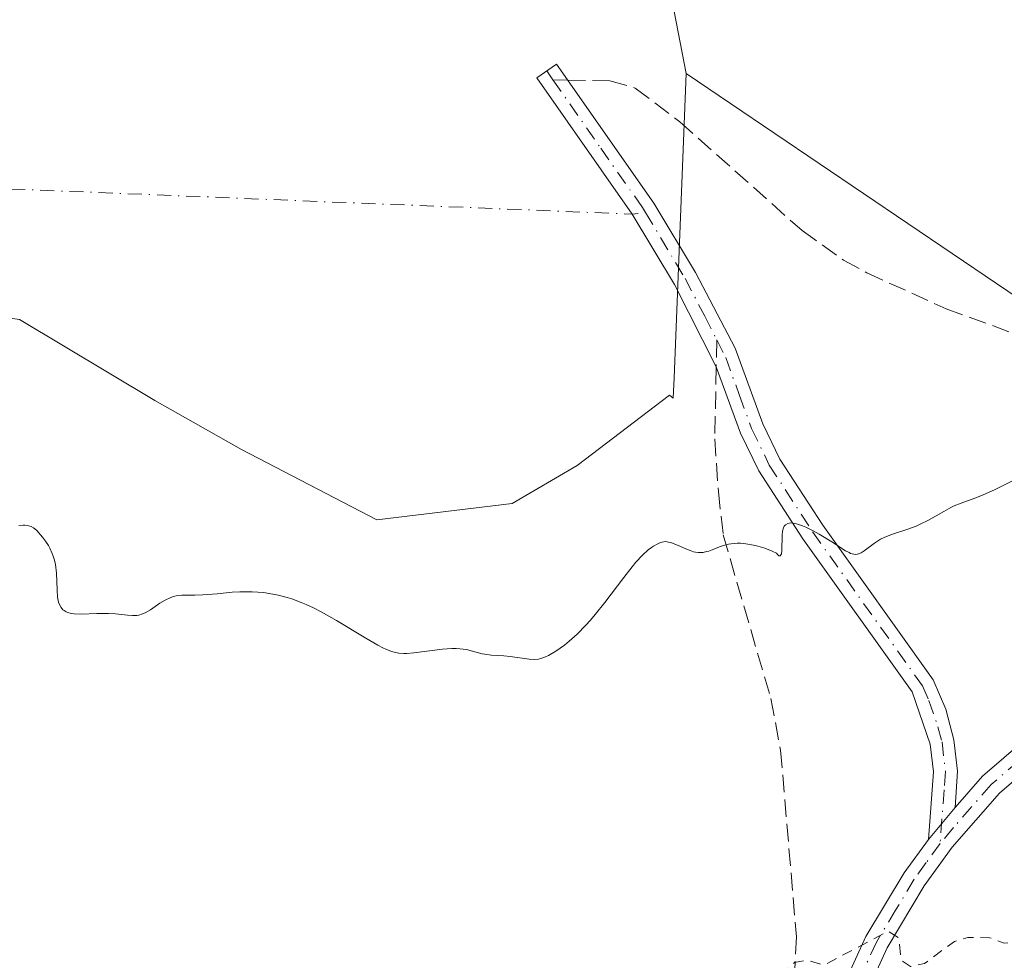
# Model space of a CAD drawing. Units: metres. Extents: x 625458 to 628966, y 4676335 to 4678724.
# Drawn here: x 625823 to 625915, y 4676565 to 4676653 of the extents above; entities that cross this region are included whole.
import ezdxf

# ---------------------------------------------------------------- set-up
doc = ezdxf.new("R2010")
doc.units = ezdxf.units.M
doc.header["$MEASUREMENT"] = 0
for name, pattern in [('DGN Style 2', [1.6480167562047852, 0.988810053722871, -0.6592067024819142]), ('DGN Style 3', [2.307223458686699, 1.648016756204785, -0.6592067024819142]), ('DGN Style 4', [2.6384748266838614, 1.318413404963828, -0.6592067024819142, 0.001648016756204785, -0.6592067024819142])]:
    doc.linetypes.add(name, pattern=pattern)
for name, color, linetype, lineweight in [('Camino Cxs', 7, 'Continuous', 0), ('Camino eje', 30, 'DGN Style 4', 13), ('Camino eje virtual', 6, 'DGN Style 4', 0), ('Curva de nivel auxiliar', 30, 'DGN Style 2', 0), ('Curva de nivel normal', 30, 'Continuous', 0), ('Pastizal CxS', 92, 'Continuous', 0), ('Senda', 7, 'DGN Style 3', 0), ('Senda no paivmentada conexión', 7, 'DGN Style 3', 0), ('Suelo desnudo CxS', 253, 'Continuous', 0)]:
    doc.layers.add(name, color=color, linetype=linetype, lineweight=lineweight)

msp = doc.modelspace()

# ---------------------------------------------------------------- linework, layer by layer
at = {"layer": 'Camino Cxs', "color": 7, "linetype": 'Continuous', "lineweight": 0, "extrusion": (-0.02470382890435089, -0.02937816726810141, 0.9992630505154447), "elevation": -152518.653433144, "flags": 128}
msp.add_lwpolyline([(-2530754.854220339, 3979217.814069783), (-2530754.854220339, 3979213.927065728)], dxfattribs=at)
msp.add_lwpolyline([(-2530754.854220339, 3979217.814069783), (-2530754.854220339, 3979213.927065728)], dxfattribs=at)
at = {"layer": 'Camino Cxs', "color": 7, "linetype": 'Continuous', "lineweight": 0}
for points in [[(625899.4801000003, 4676560.670100001, 332.318299999999), (625902.3901000004, 4676567.030099999, 332.6802000000025), (625905.9801000003, 4676573.0101, 333.0059000000037), (625908.2500999998, 4676576.130100001, 333.1582000000053), (625910.7499000002, 4676579.1029, 333.3074000000051), (625913.3300999999, 4676582.0601, 333.460500000001), (625940.8501000004, 4676605.720100001, 334.2929000000004), (625946.7577000001, 4676612.077099999, 334.4431000000041), (625951.0601000005, 4676616.700099999, 334.6227999999974), (625952.4001000002, 4676617.9101, 334.6670000000013), (625954.9401000004, 4676620.220100001, 334.7940999999992), (625970.0000999998, 4676633.960100001, 335.3819999999978), (625973.4301000005, 4676636.110099999, 335.4532000000036), (625975.9401000004, 4676637.210100001, 335.4640999999974), (625979.8101000005, 4676638.2601, 335.528999999995), (625985.8800999997, 4676639.120100001, 335.7574000000022), (625990.9301000005, 4676640.420100001, 335.8846999999951), (625998.0500999996, 4676643.0801, 335.8135000000038), (626002.6201, 4676645.370100001, 335.8252000000066), (626009.0000999998, 4676649.4901, 335.7985000000044)], [(625908.2500999998, 4676576.130100001, 333.1582000000053), (625908.7200999996, 4676582.470100001, 333.5960999999952), (625908.4200999998, 4676585.050100001, 333.8239999999932), (625906.7200999996, 4676589.960100001, 334.2872000000062), (625896.4901000002, 4676604.300100001, 335.129700000005), (625892.3701, 4676610.6501, 335.4474999999948), (625890.6601, 4676614.1801, 335.6410999999935), (625888.3800999997, 4676620.4101, 335.9584000000032), (625884.4801000003, 4676628.130100001, 336.4413999999961), (625880.5091000004, 4676634.7117, 336.8801999999997), (625871.5800999999, 4676647.4801, 337.7660000000033), (625873.4200999998, 4676648.770099999, 337.850099999996), (625882.5401, 4676635.7301, 336.9992999999959), (625886.4401000004, 4676629.2301, 336.598800000007), (625890.1501000002, 4676622.1501, 336.1236999999965), (625892.7301000003, 4676615.0601, 335.7045000000071), (625894.3300999999, 4676611.7601, 335.5167999999976), (625898.3501000004, 4676605.5601, 335.1980999999942), (625908.6901000004, 4676591.0701, 334.3267999999953), (625909.8800999997, 4676588.3201, 334.0752999999968), (625910.6401000004, 4676585.470100001, 333.8127999999998), (625910.9801000003, 4676582.5101, 333.540399999998), (625910.7499000002, 4676579.1029, 333.3074000000051)], [(626010.5601000005, 4676647.8201, 335.747199999998), (626003.7401000002, 4676643.4101, 335.7497000000003), (625998.9501, 4676641.0101, 335.7578000000067), (625991.6001000004, 4676638.270099999, 335.7964999999967), (625986.3101000005, 4676636.9101, 335.747000000003), (625980.2600999996, 4676636.050100001, 335.6120999999985), (625976.6901000004, 4676635.0801, 335.5265000000072), (625974.4901000002, 4676634.110099999, 335.4524999999995), (625971.3701, 4676632.1601, 335.2829000000056), (625964.9200999998, 4676626.2301, 334.9959999999992), (625952.6401000004, 4676615.100099999, 334.526199999993), (625949.4101, 4676611.630100001, 334.3987999999954), (625947.8701, 4676609.970100001, 334.3693999999959), (625942.4101, 4676604.100099999, 334.2402000000002), (625914.9200999998, 4676580.460100001, 333.3551000000007), (625910.4901000002, 4676575.390100001, 333.107999999993), (625907.8501000004, 4676571.770099999, 332.8813999999985), (625904.3901000004, 4676565.9801, 332.6015000000043), (625901.5701000001, 4676559.8301, 332.2385000000068)], [(625910.7499000002, 4676579.1029, 333.3074000000051), (625913.3300999999, 4676582.0601, 333.460500000001), (625940.8501000004, 4676605.720100001, 334.2929000000004), (625946.7577000001, 4676612.077099999, 334.4431000000041), (625951.0601000005, 4676616.700099999, 334.6227999999974), (625952.4001000002, 4676617.9101, 334.6670000000013)], [(625947.8701, 4676609.970100001, 334.3693999999959), (625942.4101, 4676604.100099999, 334.2402000000002), (625914.9200999998, 4676580.460100001, 333.3551000000007), (625910.4901000002, 4676575.390100001, 333.107999999993), (625907.8501000004, 4676571.770099999, 332.8813999999985), (625904.3901000004, 4676565.9801, 332.6015000000043), (625901.5701000001, 4676559.8301, 332.2385000000068), (625899.1401000004, 4676552.890100001, 331.8559999999998), (625897.9600999998, 4676546.780099999, 331.5056000000041), (625896.1601, 4676531.940099999, 330.7063999999955), (625893.5500999996, 4676514.710100001, 329.8714000000036), (625891.8800999997, 4676508.200099999, 329.5984999999928), (625888.1300999997, 4676498.890100001, 329.1837999999989), (625884.8201000001, 4676493.0101, 328.9658999999957), (625879.8800999997, 4676486.270099999, 328.6665999999968), (625875.9200999998, 4676481.960100001, 328.4667999999947), (625870.9600999998, 4676477.470100001, 328.2759999999981), (625863.1801000005, 4676471.120100001, 327.9896000000008), (625854.0701000001, 4676464.300100001, 327.6885000000038), (625845.6700999998, 4676458.7601, 327.4784999999974), (625837.6801000005, 4676454.800100001, 327.360400000005), (625832.3601000002, 4676453.030099999, 327.2523999999976), (625824.4101, 4676451.5101, 327.1582999999956), (625819.1300999997, 4676451.190099999, 327.0798000000068)], [(625819.1101000002, 4676453.440099999, 327.0409000000073), (625824.1300999997, 4676453.7401, 327.1432000000059), (625831.7901, 4676455.210100001, 327.3364000000001), (625836.8201000001, 4676456.890100001, 327.4556000000011), (625844.5500999996, 4676460.720100001, 327.584799999997), (625852.7701000003, 4676466.140100001, 327.7755000000034), (625861.7901, 4676472.890100001, 328.0638999999938), (625869.4901000002, 4676479.1801, 328.3559999999998), (625874.3400999998, 4676483.5601, 328.5433000000049), (625878.1401000004, 4676487.700099999, 328.7293999999966), (625882.9301000005, 4676494.2301, 329.0252999999939), (625886.1101000002, 4676499.9001, 329.2526999999973), (625889.7200999996, 4676508.850099999, 329.6901999999973), (625891.3400999998, 4676515.1601, 329.9217000000062), (625893.9301000005, 4676532.2501, 330.7428000000073), (625895.7301000003, 4676547.130100001, 331.5632999999943), (625896.6201, 4676551.700099999, 331.8055000000023), (625896.9600999998, 4676553.4801, 331.9021999999969), (625899.4801000003, 4676560.670100001, 332.318299999999), (625902.3901000004, 4676567.030099999, 332.6802000000025), (625905.9801000003, 4676573.0101, 333.0059000000037), (625908.2500999998, 4676576.130100001, 333.1582000000053)]]:
    msp.add_polyline3d(points, dxfattribs=at)
msp.add_polyline3d([(625910.7499000002, 4676579.1029, 333.3074000000051), (625908.2500999998, 4676576.130100001, 333.1582000000053), (625908.7200999996, 4676582.470100001, 333.5960999999952), (625908.4200999998, 4676585.050100001, 333.8239999999932), (625906.7200999996, 4676589.960100001, 334.2872000000062), (625896.4901000002, 4676604.300100001, 335.129700000005), (625892.3701, 4676610.6501, 335.4474999999948), (625890.6601, 4676614.1801, 335.6410999999935), (625888.3800999997, 4676620.4101, 335.9584000000032), (625884.4801000003, 4676628.130100001, 336.4413999999961), (625880.5091000004, 4676634.7117, 336.8801999999997), (625871.5800999999, 4676647.4801, 337.7660000000033), (625873.4200999998, 4676648.770099999, 337.850099999996), (625882.5401, 4676635.7301, 336.9992999999959), (625886.4401000004, 4676629.2301, 336.598800000007), (625890.1501000002, 4676622.1501, 336.1236999999965), (625892.7301000003, 4676615.0601, 335.7045000000071), (625894.3300999999, 4676611.7601, 335.5167999999976), (625898.3501000004, 4676605.5601, 335.1980999999942), (625908.6901000004, 4676591.0701, 334.3267999999953), (625909.8800999997, 4676588.3201, 334.0752999999968), (625910.6401000004, 4676585.470100001, 333.8127999999998), (625910.9801000003, 4676582.5101, 333.540399999998)], close=True, dxfattribs=at)
at = {"layer": 'Camino eje', "color": 30, "linetype": 'DGN Style 4', "lineweight": 13, "extrusion": (0.01936445811770523, -0.02767299189812296, 0.9994294488763148), "elevation": -116959.5665875184, "flags": 128}
msp.add_lwpolyline([(3194057.366507809, 3470889.24999426), (3194057.366507809, 3470888.231501097)], dxfattribs=at)
at = {"layer": 'Camino eje', "color": 30, "linetype": 'DGN Style 4', "lineweight": 13}
for points in [[(625873.0837000003, 4676647.291099999, 337.7556000000041), (625877.5601000005, 4676640.890100001, 337.3564999999944), (625881.4599000001, 4676635.3453, 336.9468999999954), (625881.7511, 4676634.860099999, 336.911300000007), (625885.4600999998, 4676628.6801, 336.5175000000018), (625887.3151000004, 4676625.140100001, 336.2597999999998), (625888.4323000005, 4676622.928300001, 336.1129999999976)], [(625888.4323000005, 4676622.928300001, 336.1129999999976), (625889.2651000004, 4676621.280099999, 336.0377000000008), (625890.5551000005, 4676617.735099999, 335.8503999999957), (625891.6951000001, 4676614.620100001, 335.6677999999956), (625893.3501000004, 4676611.2051, 335.4781999999978), (625897.4200999998, 4676604.9301, 335.156799999997), (625907.7050999999, 4676590.515100001, 334.2992999999988), (625908.3000999996, 4676589.140100001, 334.1728000000003), (625909.1501000002, 4676586.6851, 333.9496999999974), (625909.5301000001, 4676585.2601, 333.8179999999993), (625909.8501000004, 4676582.4901, 333.5681999999942), (625909.7251000004, 4676580.7751, 333.449099999998), (625909.3523000004, 4676575.7357, 333.1282000000065)], [(625947.7408999996, 4676611.483300001, 334.4110999999975), (625944.3601000002, 4676607.845100001, 334.3466999999946), (625941.6300999997, 4676604.9101, 334.2621999999974), (625914.1250999998, 4676581.2601, 333.4042000000045), (625910.6101000002, 4676577.235099999, 333.1864999999962), (625909.3523000004, 4676575.7357, 333.1282000000065)], [(625909.3523000004, 4676575.7357, 333.1282000000065), (625908.0500999996, 4676573.950099999, 333.0176999999967), (625906.9151, 4676572.390100001, 332.9263999999966), (625905.1851000005, 4676569.495100001, 332.8087999999989), (625903.3901000004, 4676566.505100001, 332.6377000000066), (625901.9351000005, 4676563.325099999, 332.4373999999953), (625900.5251000002, 4676560.2501, 332.2773000000016), (625898.0500999996, 4676553.1851, 331.8669999999984), (625897.8800999997, 4676552.295100001, 331.8117999999959), (625897.2389000002, 4676548.977299999, 331.6303000000044)]]:
    msp.add_polyline3d(points, dxfattribs=at)
at = {"layer": 'Camino eje virtual', "color": 6, "linetype": 'DGN Style 4', "lineweight": 0, "extrusion": (-0.004746647536953317, -0.1669008760406514, 0.9859622543049116), "elevation": -783173.1133203731, "flags": 128}
msp.add_lwpolyline([(492576.1695409371, 4626722.201556333), (492678.1868066823, 4626720.958805907), (492679.4240859252, 4626721.145068742)], dxfattribs=at)
at = {"layer": 'Curva de nivel auxiliar', "color": 30, "linetype": 'DGN Style 2', "lineweight": 0, "elevation": 332.5, "flags": 128}
msp.add_lwpolyline([(625712.4500000002, 4676600.450099999), (625713.1500000004, 4676599.530099999), (625715.4199999999, 4676598.4301), (625716.79, 4676596.7601), (625718.7699999996, 4676595.770099999), (625721.0300000003, 4676593.030099999), (625722.2300000006, 4676588.120100001), (625724.1699999999, 4676585.100099999), (625726.0999999996, 4676580.040100001), (625728.4400000004, 4676576.800100001), (625731.1699999999, 4676574.110099999), (625732.4500000002, 4676571.8101), (625735.1900000004, 4676568.110099999), (625737.9500000002, 4676562.4901), (625740.54, 4676560.530099999), (625741.2000000002, 4676560.3301), (625746.5899999999, 4676560.370100001), (625748.4699999997, 4676561.1501), (625751.4299999997, 4676561.590100001), (625755.5199999996, 4676560.450099999), (625758.5099999999, 4676561.2501), (625760.4900000002, 4676562.270099999), (625763.0099999999, 4676563.0101), (625764.4199999999, 4676562.450099999), (625765.4600000001, 4676562.5001), (625767.4900000002, 4676563.4801), (625771.5, 4676564.050100001), (625777.2300000006, 4676563.5101), (625779.0099999999, 4676561.5001), (625780.4600000001, 4676561.0101), (625781.4900000002, 4676558.5001), (625782, 4676558.0601), (625785.4600000001, 4676557.4801), (625787.3600000005, 4676556.630100001), (625791.5599999997, 4676556.220100001), (625795.5999999996, 4676559.350099999), (625798.8600000005, 4676558.8101), (625800.5800000001, 4676556.630100001), (625800.4299999997, 4676554.4301), (625802.29, 4676552.300100001), (625804.6200000001, 4676550.4001), (625808.04, 4676550.110099999), (625811.3899999997, 4676550.540100001), (625812.3799999999, 4676551.0701), (625817.0999999996, 4676556.1501), (625820.4699999997, 4676556.790100001), (625821.75, 4676557.5101), (625825.4800000006, 4676557.4901), (625826.5599999997, 4676557.2601), (625828.79, 4676555.770099999), (625829.8600000005, 4676553.920100001), (625832.0800000001, 4676554.1601), (625835.2199999997, 4676555.340100001), (625836.4600000001, 4676554.940099999), (625837.1100000005, 4676554.0701), (625837.5999999996, 4676551.710100001), (625838.0199999996, 4676551.050100001), (625840.9000000004, 4676549.890100001), (625844.0599999997, 4676545.040100001), (625844.4100000003, 4676544.690099999), (625845.6600000003, 4676544.640100001), (625846.9900000002, 4676543.0601), (625847.9199999999, 4676542.9301), (625858.4199999999, 4676547.8101), (625863.4699999997, 4676549.5801), (625866.0700000003, 4676550.130100001), (625868.5800000001, 4676551.290100001), (625871.4400000004, 4676551.640100001), (625875.6500000004, 4676553.7301), (625877.4500000002, 4676556.100099999), (625881.4699999997, 4676558.5601), (625884.8499999996, 4676559.770099999), (625890.8799999999, 4676560.860099999), (625892.5599999997, 4676561.880100001), (625895.7100000001, 4676564.5801), (625896.9100000003, 4676564.8101), (625898.4900000002, 4676564.350099999), (625904.4699999997, 4676567.530099999), (625905.4600000001, 4676566.920100001), (625905.7100000001, 4676564.800100001), (625906.5899999999, 4676564.220100001), (625907.8899999997, 4676564.5101), (625910.6900000004, 4676566.5601), (625911.9600000001, 4676566.940099999), (625913.9900000002, 4676566.9101), (625915.3600000005, 4676566.420100001), (625916.4900000002, 4676566.4901), (625917.8700000001, 4676565.890100001), (625919.8499999996, 4676565.790100001), (625921.1900000004, 4676566.390100001), (625923.5199999996, 4676568.620100001), (625925.4600000001, 4676569.520099999), (625927.54, 4676568.1501), (625928.4699999997, 4676567.880100001), (625932.3899999997, 4676569.610099999), (625938.7699999996, 4676569.6501), (625941.4800000006, 4676570.0101), (625948.5199999996, 4676568.1601), (625956.3200000003, 4676565.540100001), (625958.5999999996, 4676565.590100001), (625962.4500000002, 4676563.860099999), (625966.3600000005, 4676563.6601), (625967.4000000004, 4676564.140100001), (625969.5, 4676565.860099999), (625971.4800000006, 4676566.4901), (625980.5800000001, 4676565.200099999), (625983.4800000006, 4676566.4901), (625983.3899999997, 4676569.540100001), (625983.7599999999, 4676570.5101), (625985.9600000001, 4676573.470100001), (625987.5999999996, 4676574.420100001), (625988.5, 4676574.5101), (625990.25, 4676573.2301), (625991.1100000005, 4676570.540100001), (625992.4800000006, 4676568.4901), (625993.54, 4676567.9801), (625994.4400000004, 4676568.200099999), (625994.8300000001, 4676569.9101), (625994.0199999996, 4676573.540100001), (625994.1100000005, 4676574.530099999), (625997.4600000001, 4676576.9801), (625998.5099999999, 4676577.090100001), (625999.5700000003, 4676576.4001), (626001.7100000001, 4676576.720100001), (626002.4699999997, 4676575.4801), (626004.4600000001, 4676574.770099999), (626006.3799999999, 4676575.720100001), (626007.1799999997, 4676575.5101), (626007.1900000004, 4676574.5801), (626006.5199999996, 4676574.0801), (626004.5199999996, 4676573.780099999), (626002.4199999999, 4676571.4901), (626002.1299999999, 4676570.0801), (626002.4699999997, 4676567.940099999), (626008.4600000001, 4676563.9101), (626010.0700000003, 4676562.5101), (626013.3600000005, 4676557.390100001), (626015.4199999999, 4676556.790100001), (626018.3399999999, 4676556.600099999), (626019.4500000002, 4676556.850099999), (626020.1100000005, 4676557.4001), (626022.3499999996, 4676561.4801), (626023.4900000002, 4676562.610099999), (626025.4800000006, 4676563.0701), (626027.7800000003, 4676562.710100001), (626030.4699999997, 4676564.420100001), (626032.5, 4676566.5701), (626033.4500000002, 4676567.0601), (626035.5099999999, 4676567.100099999), (626039.3200000003, 4676565.390100001), (626039.9699999997, 4676565.520099999), (626041.2100000001, 4676566.370100001), (626043.4299999997, 4676568.720100001), (626045.9199999999, 4676568.9001), (626047.2699999996, 4676569.390100001), (626050.2400000002, 4676571.3301), (626052.4500000002, 4676572.370100001), (626053.4699999997, 4676573.5801), (626055.4800000006, 4676573.920100001), (626056.4199999999, 4676574.5601), (626064.4500000002, 4676572.890100001), (626069.5800000001, 4676573.5601), (626071.6399999997, 4676572.610099999), (626073.25, 4676571.3301), (626077.5999999996, 4676570.380100001), (626082.0700000003, 4676567.4901), (626083.5999999996, 4676567.190099999), (626088.9199999999, 4676567.880100001), (626093.9800000006, 4676567.0101), (626098.25, 4676568.420100001), (626098.9199999999, 4676569.390100001), (626098.7699999996, 4676572.4001), (626099.8899999997, 4676575.5001), (626100.4800000006, 4676576.530099999), (626102.8799999999, 4676577.520099999), (626102.7800000003, 4676578.850099999), (626102.2100000001, 4676579.3301), (626101.4299999997, 4676579.440099999), (626100.3200000003, 4676580.340100001), (626099.9800000006, 4676581.020099999), (626099.9100000003, 4676581.520099999), (626101.2400000002, 4676582.420100001), (626105.0099999999, 4676583.0101), (626107.6100000005, 4676582.3301), (626109.0300000003, 4676582.4801), (626111.4400000004, 4676583.5601), (626113.4299999997, 4676583.790100001), (626116.0800000001, 4676585.450099999), (626121.5700000003, 4676587.2601), (626125.1100000005, 4676587.460100001), (626128.5, 4676588.860099999), (626130.7699999996, 4676590.550100001), (626132.4199999999, 4676590.9301), (626133.1900000004, 4676590.120100001), (626134.0899999999, 4676587.520099999), (626135.0899999999, 4676586.0701), (626135.4100000003, 4676584.390100001), (626136.4400000004, 4676584.1501), (626137.3200000003, 4676586.4901), (626138.4900000002, 4676587.4901), (626138.7300000006, 4676588.350099999), (626137.8899999997, 4676590.970100001), (626136.6200000001, 4676592.690099999), (626136.3499999996, 4676593.520099999), (626139.4100000003, 4676597.1501), (626140.8399999999, 4676597.770099999), (626142.3700000001, 4676597.690099999), (626144.6399999997, 4676596.670100001), (626145.4699999997, 4676594.4801), (626145.9800000006, 4676594.090100001), (626146.5300000003, 4676594.040100001), (626147.7000000002, 4676594.5801), (626149.6200000001, 4676597.4901), (626150.1200000001, 4676599.5001), (626152.0999999996, 4676602.0801), (626153.1299999999, 4676605.100099999), (626153.2400000002, 4676606.5701), (626154.6600000003, 4676609.4101), (626154.9699999997, 4676612.5001), (626155.9299999997, 4676615.450099999), (626154.54, 4676620.550100001), (626153.4400000004, 4676621.470100001), (626152.7699999996, 4676621.640100001), (626150.4800000006, 4676621.530099999), (626146.4000000004, 4676617.300100001), (626144.0099999999, 4676616.050100001), (626140.4100000003, 4676615.800100001), (626139.2000000002, 4676616.2501), (626138.4199999999, 4676616.920100001), (626136.9000000004, 4676616.960100001), (626136.4400000004, 4676617.4301), (626136.6399999997, 4676618.7501), (626137.5300000003, 4676620.720100001), (626140.4199999999, 4676622.290100001), (626142.4900000002, 4676624.1501), (626143.8099999997, 4676624.590100001), (626144.6500000004, 4676625.420100001), (626142.4600000001, 4676626.0101), (626139.3899999997, 4676625.4001), (626137.5, 4676627.0701), (626137.1799999997, 4676628.550100001), (626139.3799999999, 4676632.2501), (626140.75, 4676633.5001), (626141.9699999997, 4676635.4901), (626145.4699999997, 4676637.140100001), (626146.4299999997, 4676638.0601), (626148.0899999999, 4676641.5101), (626148.2599999999, 4676643.620100001), (626148.9500000002, 4676645.9901), (626148.3899999997, 4676646.690099999), (626145.2400000002, 4676647.540100001), (626143.8300000001, 4676648.890100001), (626143.2800000003, 4676651.1601), (626141.4000000004, 4676654.3201), (626141.9199999999, 4676659.5701), (626141.0599999997, 4676663.040100001), (626140.1100000005, 4676664.530099999), (626138.7699999996, 4676665.8101), (626137.5099999999, 4676668.0601), (626133.4699999997, 4676670.4801), (626130.79, 4676675.8101), (626129.6399999997, 4676676.620100001), (626128.04, 4676677.090100001), (626124.6500000004, 4676677.420100001), (626122.1600000003, 4676677.2601), (626120.3600000005, 4676678.600099999), (626118.3700000001, 4676679.390100001), (626117.7400000002, 4676680.4101), (626117.3600000005, 4676682.290100001), (626116.7999999998, 4676683.4301), (626115.4199999999, 4676684.860099999), (626114.4900000002, 4676685.100099999), (626111.7699999996, 4676684.6601), (626109.4500000002, 4676684.9801), (626107.3600000005, 4676684.690099999), (626105.9600000001, 4676684.970100001), (626105.4000000004, 4676685.390100001), (626104.4100000003, 4676688.4101), (626102.5899999999, 4676690.340100001), (626098.1399999997, 4676691.2501), (626093.6299999999, 4676690.3301), (626090.6500000004, 4676691.5701), (626081.5599999997, 4676692.200099999), (626078.4900000002, 4676692.040100001), (626074.54, 4676691.100099999), (626073.4400000004, 4676691.450099999), (626071.6399999997, 4676693.6501), (626069.9299999997, 4676694.870100001), (626066.1600000003, 4676696.300100001), (626064.9199999999, 4676695.920100001), (626060.5899999999, 4676691.690099999), (626058.9400000004, 4676690.920100001), (626058.1100000005, 4676691.170100001), (626055.8200000003, 4676692.7501), (626054.5199999996, 4676693.100099999), (626051.4400000004, 4676692.5101), (626043.8700000001, 4676691.8201), (626036.3799999999, 4676694.8201), (626035.4800000006, 4676694.640100001), (626033.5199999996, 4676693.4301), (626029.3899999997, 4676692.800100001)], dxfattribs=at)
at = {"layer": 'Curva de nivel normal', "color": 30, "linetype": 'Continuous', "lineweight": 0, "elevation": 335, "flags": 128}
msp.add_lwpolyline([(625823.0599999997, 4676605.530099999), (625823.4400000004, 4676605.5701), (625823.6100000005, 4676605.5701), (625823.8499999996, 4676605.550100001), (625824.0800000001, 4676605.4901), (625824.1900000004, 4676605.440099999), (625824.4199999999, 4676605.3101), (625824.54, 4676605.220100001), (625824.7300000006, 4676605.0601), (625825.0899999999, 4676604.6801), (625825.2800000003, 4676604.460100001), (625825.5599999997, 4676604.0701), (625825.8200000003, 4676603.6501), (625825.9500000002, 4676603.420100001), (625826.1699999999, 4676602.9301), (625826.2699999996, 4676602.6801), (625826.3899999997, 4676602.290100001), (625826.4800000006, 4676601.890100001), (625826.5800000001, 4676601.0701), (625826.6399999997, 4676599.5101), (625826.6799999997, 4676598.840100001), (625826.7800000003, 4676598.350099999), (625826.8499999996, 4676598.140100001), (625827, 4676597.870100001), (625827.1799999997, 4676597.6501), (625827.2999999998, 4676597.5601), (625827.4900000002, 4676597.440099999), (625827.6299999999, 4676597.380100001), (625827.9600000001, 4676597.290100001), (625828.2400000002, 4676597.2501), (625828.8899999997, 4676597.220100001), (625830.3600000005, 4676597.280099999), (625831.0999999996, 4676597.300100001), (625831.4500000002, 4676597.290100001), (625832.0999999996, 4676597.2501), (625833.2400000002, 4676597.130100001), (625833.7000000002, 4676597.100099999), (625834.1100000005, 4676597.120100001), (625834.29, 4676597.1501), (625834.6399999997, 4676597.2501), (625834.8700000001, 4676597.360099999), (625835.3700000001, 4676597.6501), (625836.2699999996, 4676598.2501), (625836.7699999996, 4676598.550100001), (625837.2800000003, 4676598.800100001), (625837.54, 4676598.890100001), (625837.7999999998, 4676598.950099999), (625838.3300000001, 4676599.0101), (625839.54, 4676599.0101), (625840.29, 4676599.030099999), (625841.6299999999, 4676599.1501), (625843.0199999996, 4676599.280099999), (625843.7599999999, 4676599.3201), (625844.9199999999, 4676599.3301), (625845.9699999997, 4676599.2501), (625846.5099999999, 4676599.170100001), (625847.3399999999, 4676599.0101), (625848.1900000004, 4676598.790100001), (625848.6200000001, 4676598.6601), (625849.5099999999, 4676598.3301), (625849.9600000001, 4676598.1501), (625850.6600000003, 4676597.8201), (625851.3700000001, 4676597.460100001), (625852.8200000003, 4676596.640100001), (625855.54, 4676594.9801), (625856.6699999999, 4676594.3201), (625857.1500000004, 4676594.0701), (625857.4299999997, 4676593.940099999), (625857.9600000001, 4676593.7401), (625858.2000000002, 4676593.6601), (625858.6500000004, 4676593.5701), (625859.0999999996, 4676593.540100001), (625859.4000000004, 4676593.550100001), (625860.0499999998, 4676593.600099999), (625862.75, 4676593.940099999), (625863.6200000001, 4676594.0001), (625864.0099999999, 4676594.0101), (625864.3600000005, 4676593.9901), (625864.9699999997, 4676593.9101), (625866.4500000002, 4676593.520099999), (625866.7100000001, 4676593.470100001), (625867.2800000003, 4676593.4001), (625868.4800000006, 4676593.3201), (625869.0700000003, 4676593.2601), (625870.8700000001, 4676593.0001), (625871.3200000003, 4676592.9801), (625871.7400000002, 4676593.030099999), (625871.9400000004, 4676593.0701), (625872.3700000001, 4676593.2301), (625872.6699999999, 4676593.370100001), (625873.3399999999, 4676593.770099999), (625874.1600000003, 4676594.340100001), (625874.6100000005, 4676594.710100001), (625875.3600000005, 4676595.370100001), (625876.1699999999, 4676596.190099999), (625876.5999999996, 4676596.670100001), (625877.04, 4676597.200099999), (625877.9500000002, 4676598.340100001), (625879.7199999997, 4676600.6801), (625880.5, 4676601.670100001), (625880.8600000005, 4676602.090100001), (625881.4800000006, 4676602.7601), (625882.0099999999, 4676603.2501), (625882.3200000003, 4676603.4801), (625882.5, 4676603.610099999), (625882.8399999999, 4676603.800100001), (625883.1600000003, 4676603.950099999), (625883.3099999997, 4676603.9901), (625883.5999999996, 4676604.030099999), (625883.79, 4676604.020099999), (625884.2000000002, 4676603.920100001), (625884.7400000002, 4676603.710100001), (625885.54, 4676603.360099999), (625885.9299999997, 4676603.200099999), (625886.2599999999, 4676603.0801), (625886.4299999997, 4676603.040100001), (625886.6900000004, 4676603.0101), (625886.9800000006, 4676603.0101), (625887.1399999997, 4676603.020099999), (625887.4800000006, 4676603.100099999), (625887.6799999997, 4676603.1501), (625888, 4676603.270099999), (625888.6699999999, 4676603.530099999), (625889.0700000003, 4676603.670100001), (625889.5300000003, 4676603.780099999), (625889.79, 4676603.8201), (625890.3399999999, 4676603.870100001), (625890.6500000004, 4676603.870100001), (625891.1399999997, 4676603.8301), (625891.8799999999, 4676603.710100001), (625892.2800000003, 4676603.610099999), (625892.9299999997, 4676603.4001), (625893.6299999999, 4676603.130100001), (625894.0099999999, 4676602.960100001), (625894.1600000003, 4676602.780099999), (625894.2400000002, 4676602.710100001), (625894.3600000005, 4676602.690099999), (625894.4800000006, 4676602.9001), (625894.5199999996, 4676603.1601), (625894.54, 4676604.640100001), (625894.5800000001, 4676605.0101), (625894.6699999999, 4676605.3301), (625894.75, 4676605.470100001), (625894.8700000001, 4676605.610099999), (625895.0899999999, 4676605.7301), (625895.3399999999, 4676605.780099999), (625895.6699999999, 4676605.7401), (625895.9100000003, 4676605.690099999), (625896.4600000001, 4676605.5001), (625896.7599999999, 4676605.370100001), (625897.3899999997, 4676605.0701), (625898.0199999996, 4676604.7301), (625899.2000000002, 4676604.020099999), (625900.4900000002, 4676603.1801), (625900.8200000003, 4676603.0001), (625900.9699999997, 4676602.9301), (625901.2599999999, 4676602.850099999), (625901.4000000004, 4676602.8301), (625901.5999999996, 4676602.850099999), (625901.8099999997, 4676602.920100001), (625901.9400000004, 4676602.9801), (625902.2300000006, 4676603.1601), (625903.2000000002, 4676603.890100001), (625903.7800000003, 4676604.2501), (625904.0999999996, 4676604.4101), (625904.7999999998, 4676604.690099999), (625906.3200000003, 4676605.190099999), (625907.1100000005, 4676605.4901), (625907.4900000002, 4676605.6601), (625908.25, 4676606.050100001), (625909.6900000004, 4676606.860099999), (625910.3600000005, 4676607.220100001), (625910.6799999997, 4676607.370100001), (625911.3099999997, 4676607.620100001), (625912.6100000005, 4676608.090100001), (625913.3200000003, 4676608.370100001), (625914.5, 4676608.9101), (625916.0800000001, 4676609.6801)], dxfattribs=at)
at = {"layer": 'Pastizal CxS', "color": 92, "linetype": 'Continuous', "lineweight": 0}
for points in [[(625733.5197000002, 4677078.9231, 332.0550999999978), (625762.8198999995, 4676958.079700001, 337.9572000000044), (625774.1667, 4676929.0747, 341.7706999999937), (625794.6595000002, 4676919.933900001, 346.145399999994), (625840.2641000003, 4676925.7327, 354.3693000000058), (625849.9676999999, 4676916.0233, 358.1661000000022), (625860.7505000001, 4676894.446900001, 360.304099999994), (625865.0630999999, 4676861.003900001, 349.8622000000032), (625853.5147000002, 4676830.210700001, 357.0265000000072), (625854.1061000006, 4676799.097100001, 359.069399999993), (625872.9249, 4676777.854900001, 353.8267000000051), (625878.7707000002, 4676770.978900001, 353.7462999999989), (625897.6423000004, 4676713.5317, 354.6149000000005), (625894.1606999999, 4676696.315099999, 345.6153000000049), (625883.0137, 4676681.493899999, 341.1049999999959), (625882.7414999995, 4676662.433300001, 338.9805999999954), (625885.5592999998, 4676647.876499999, 338.0862999999954)], [(625994.7149, 4676550.8465, 331.6254000000045), (625988.0038999999, 4676569.775699999, 332.5755999999965), (625973.1394999997, 4676583.469699999, 333.2502999999998), (625931.2291000001, 4676616.979699999, 335.343200000003), (625885.5592999998, 4676647.876499999, 338.0862999999954), (625882.7414999995, 4676662.433300001, 338.9805999999954), (625883.0137, 4676681.493899999, 341.1049999999959), (625894.1606999999, 4676696.315099999, 345.6153000000049), (625897.6423000004, 4676713.5317, 354.6149000000005), (625878.7707000002, 4676770.978900001, 353.7462999999989), (625872.9249, 4676777.854900001, 353.8267000000051), (625854.1061000006, 4676799.097100001, 359.069399999993), (625853.5147000002, 4676830.210700001, 357.0265000000072)], [(625885.5592999998, 4676647.876499999, 338.0862999999954), (625884.4269000003, 4676619.3817, 335.9958000000042), (625884.3510999996, 4676617.4759, 335.8963999999978), (625883.9895000001, 4676617.743100001, 335.9088999999949), (625875.3651000002, 4676611.1483, 335.7010000000009), (625869.2773000002, 4676607.597100001, 335.5973999999987), (625856.5944999997, 4676606.075300001, 335.5887999999977), (625843.9117000002, 4676612.670299999, 335.9040999999997), (625835.7949000001, 4676617.236099999, 336.1855999999971), (625823.1120999996, 4676624.845899999, 336.3300000000018), (625808.9074999997, 4676626.875299999, 336.4137999999948), (625806.7878999999, 4676624.861500001, 336.2927000000054), (625798.7613000004, 4676617.236300001, 335.8212000000058), (625794.7024999997, 4676604.5537, 335.0483999999997), (625789.6293000003, 4676589.841700001, 334.1287000000011), (625784.0484999996, 4676573.6077, 333.3013000000064), (625778.9754999997, 4676565.9981, 332.9263999999966), (625778.3213000001, 4676565.235099999, 332.855899999995)], [(625823.1120999996, 4676624.845899999, 336.3300000000018), (625835.7949000001, 4676617.236099999, 336.1855999999971), (625843.9117000002, 4676612.670299999, 335.9040999999997), (625856.5944999997, 4676606.075300001, 335.5887999999977), (625869.2773000002, 4676607.597100001, 335.5973999999987), (625875.3651000002, 4676611.1483, 335.7010000000009), (625883.9895000001, 4676617.743100001, 335.9088999999949), (625884.3510999996, 4676617.4759, 335.8963999999978), (625884.4269000003, 4676619.3817, 335.9958000000042), (625885.5592999998, 4676647.876499999, 338.0862999999954), (625931.2291000001, 4676616.979699999, 335.343200000003), (625973.1394999997, 4676583.469699999, 333.2502999999998), (625988.0038999999, 4676569.775699999, 332.5755999999965), (625994.7149, 4676550.8465, 331.6254000000045)], [(625885.5592999998, 4676647.876499999, 338.0862999999954), (625931.2291000001, 4676616.979699999, 335.343200000003), (625973.1394999997, 4676583.469699999, 333.2502999999998), (625988.0038999999, 4676569.775699999, 332.5755999999965), (625994.7149, 4676550.8465, 331.6254000000045)]]:
    msp.add_polyline3d(points, dxfattribs=at)
at = {"layer": 'Senda', "color": 7, "linetype": 'DGN Style 3', "lineweight": 0}
for points in [[(625874.4692000002, 4676647.27, 337.7828000000009), (625878.4101, 4676647.210100001, 337.8439000000071), (625880.7901, 4676646.530099999, 337.811600000001), (625884.9600999998, 4676643.360099999, 337.6431000000011), (625896.4200999998, 4676633.170100001, 336.9768999999943), (625900.3101000005, 4676630.4101, 336.7226999999984), (625902.4901000002, 4676629.210100001, 336.6184000000067), (625909.9101, 4676625.850099999, 336.2912999999971), (625923.4801000003, 4676620.880100001, 335.7204000000056), (625933.5800999999, 4676617.620100001, 335.0850000000065), (625939.5900999998, 4676615.1801, 334.7492999999959), (625944.3300999999, 4676613.5601, 334.5574000000051), (625946.7577000001, 4676612.077099999, 334.4431000000041)], [(625888.3799999999, 4676620.4101, 335.9584000000032), (625888.2401000002, 4676613.670100001, 335.6230999999971), (625888.5800999999, 4676608.720100001, 335.4098999999987), (625889.0301000001, 4676604.6601, 335.2069999999949), (625893.4901000002, 4676589.340100001, 334.3916999999929), (625894.4101, 4676584.4801, 334.1346000000049), (625895.8901000004, 4676567.0101, 332.8200999999972), (625895.4200999998, 4676556.9801, 332.1815999999963), (625896.6201, 4676551.700099999, 331.8055000000023)]]:
    msp.add_polyline3d(points, dxfattribs=at)
at = {"layer": 'Senda no paivmentada conexión', "color": 7, "linetype": 'DGN Style 3', "lineweight": 0, "extrusion": (-0.01962356938715584, 0.0002988504612757046, 0.9998073945580265), "elevation": -10546.55513893775, "flags": 128}
msp.add_lwpolyline([(-4685635.480034869, 554487.1817680399), (-4685635.480034868, 554488.5676956354)], dxfattribs=at)
at = {"layer": 'Senda no paivmentada conexión', "color": 7, "linetype": 'DGN Style 3', "lineweight": 0, "extrusion": (-0.00127211652127141, -0.06125131529231219, 0.998121564787836), "elevation": -286910.0268662556, "flags": 128}
msp.add_lwpolyline([(528646.5686765742, 4679824.131104743), (528646.5686765742, 4679821.607621497)], dxfattribs=at)
at = {"layer": 'Suelo desnudo CxS', "color": 253, "linetype": 'Continuous', "lineweight": 0}
for points in [[(625733.5197000002, 4677078.9231, 332.0550999999978), (625762.8198999995, 4676958.079700001, 337.9572000000044), (625774.1667, 4676929.0747, 341.7706999999937), (625794.6595000002, 4676919.933900001, 346.145399999994), (625840.2641000003, 4676925.7327, 354.3693000000058), (625849.9676999999, 4676916.0233, 358.1661000000022), (625860.7505000001, 4676894.446900001, 360.304099999994), (625865.0630999999, 4676861.003900001, 349.8622000000032), (625853.5147000002, 4676830.210700001, 357.0265000000072), (625854.1061000006, 4676799.097100001, 359.069399999993), (625872.9249, 4676777.854900001, 353.8267000000051), (625878.7707000002, 4676770.978900001, 353.7462999999989), (625897.6423000004, 4676713.5317, 354.6149000000005), (625894.1606999999, 4676696.315099999, 345.6153000000049), (625883.0137, 4676681.493899999, 341.1049999999959), (625882.7414999995, 4676662.433300001, 338.9805999999954), (625885.5592999998, 4676647.876499999, 338.0862999999954)], [(625853.5147000002, 4676830.210700001, 357.0265000000072), (625854.1061000006, 4676799.097100001, 359.069399999993), (625872.9249, 4676777.854900001, 353.8267000000051), (625878.7707000002, 4676770.978900001, 353.7462999999989), (625897.6423000004, 4676713.5317, 354.6149000000005), (625894.1606999999, 4676696.315099999, 345.6153000000049), (625883.0137, 4676681.493899999, 341.1049999999959), (625882.7414999995, 4676662.433300001, 338.9805999999954), (625885.5592999998, 4676647.876499999, 338.0862999999954), (625884.4269000003, 4676619.3817, 335.9958000000042), (625884.3510999996, 4676617.4759, 335.8963999999978), (625883.9895000001, 4676617.743100001, 335.9088999999949), (625875.3651000002, 4676611.1483, 335.7010000000009), (625869.2773000002, 4676607.597100001, 335.5973999999987), (625856.5944999997, 4676606.075300001, 335.5887999999977), (625843.9117000002, 4676612.670299999, 335.9040999999997), (625835.7949000001, 4676617.236099999, 336.1855999999971), (625823.1120999996, 4676624.845899999, 336.3300000000018)], [(625885.5592999998, 4676647.876499999, 338.0862999999954), (625884.4269000003, 4676619.3817, 335.9958000000042), (625884.3510999996, 4676617.4759, 335.8963999999978), (625883.9895000001, 4676617.743100001, 335.9088999999949), (625875.3651000002, 4676611.1483, 335.7010000000009), (625869.2773000002, 4676607.597100001, 335.5973999999987), (625856.5944999997, 4676606.075300001, 335.5887999999977), (625843.9117000002, 4676612.670299999, 335.9040999999997), (625835.7949000001, 4676617.236099999, 336.1855999999971), (625823.1120999996, 4676624.845899999, 336.3300000000018), (625808.9074999997, 4676626.875299999, 336.4137999999948), (625806.7878999999, 4676624.861500001, 336.2927000000054), (625798.7613000004, 4676617.236300001, 335.8212000000058), (625794.7024999997, 4676604.5537, 335.0483999999997), (625789.6293000003, 4676589.841700001, 334.1287000000011), (625784.0484999996, 4676573.6077, 333.3013000000064), (625778.9754999997, 4676565.9981, 332.9263999999966), (625778.3213000001, 4676565.235099999, 332.855899999995)]]:
    msp.add_polyline3d(points, dxfattribs=at)

doc.saveas('drawing.dxf')
